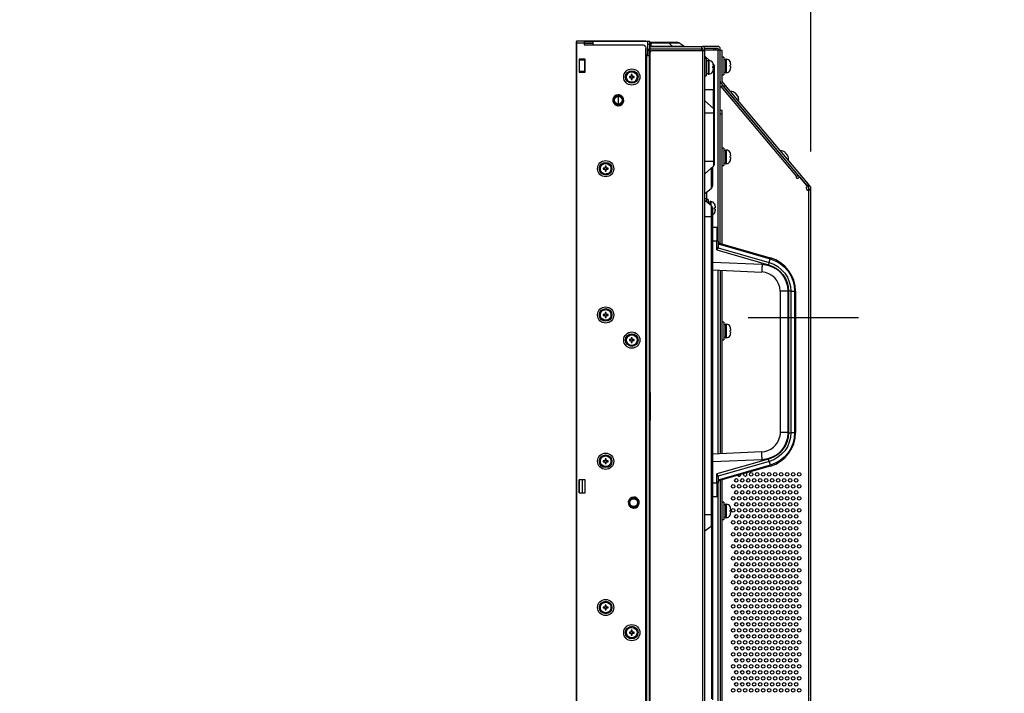
# Model space of a CAD drawing. Units: millimetres. Extents: x 131 to 265, y 257 to 371.
# Drawn here: x 216 to 241, y 333 to 351 of the extents above; entities that cross this region are included whole.
import ezdxf

# ---------------------------------------------------------------- set-up
doc = ezdxf.new("R2010")
doc.units = ezdxf.units.MM
doc.header["$LTSCALE"] = 0.5
doc.linetypes.add('CENTER2', pattern=[28.575, 19.05, -3.175, 3.175, -3.175])
doc.layers.add('GAIKEI', color=7, linetype='Continuous')
doc.layers.add('SUNPO', color=3, linetype='Continuous')
doc.styles.get("Standard").update_dxf_attribs({"font": 'monotxt.shx', "bigfont": 'extfont2.shx'})
doc.dimstyles.get("Standard").update_dxf_attribs({"dimscale": 0, "dimtxt": 2.5, "dimasz": 2.5, "dimexe": 1.25, "dimexo": 1, "dimtad": 1, "dimdec": 0, "dimlfac": 20, "dimtxsty": 'Standard', "dimblk": 'OPEN30', "dimcen": 2.5, "dimclrd": 256, "dimclre": 256, "dimclrt": 256, "dimadec": 8, "dimazin": 2, "dimtfac": 1, "dimtdec": 0, "dimtmove": 0, "dimatfit": 3, "dimldrblk": 'OPEN30', "dimfxl": 0, "dimfrac": 2, "dimarcsym": 0})

# ---------------------------------------------------------------- blocks, each defined once
blk = doc.blocks.new('_Open30')
at = {"color": 0, "linetype": 'ByBlock', "lineweight": -2}
for p, q in [((-1, 0.268), (0, 0)), ((0, 0), (-1, -0.268)), ((0, 0), (-1, 0))]:
    blk.add_line(p, q, dxfattribs=at)
blk = doc.blocks.new('*D5')
at = {"layer": 'SUNPO', "lineweight": -2, "ltscale": 0.3}
for p, q in [((229.948, 351.333), (229.948, 356.206)), ((236.006, 347.488), (236.006, 356.206)), ((227.448, 354.956), (212.032, 354.956)), ((236.006, 354.956), (229.948, 354.956)), ((238.506, 354.956), (241.006, 354.956))]:
    blk.add_line(p, q, dxfattribs=at)
at = {"layer": 'SUNPO', "lineweight": -2, "ltscale": 0.3, "xscale": 2.5, "yscale": 2.5, "zscale": 2.5}
blk.add_blockref('_Open30', (229.948, 354.956), dxfattribs=at)
at = {"layer": 'SUNPO', "lineweight": -2, "ltscale": 0.3, "xscale": 2.5, "yscale": 2.5, "zscale": 2.5, "rotation": 180}
blk.add_blockref('_Open30', (236.006, 354.956), dxfattribs=at)
at = {"layer": 'SUNPO', "ltscale": 0.3, "insert": (218.49, 356.831), "char_height": 2.5, "attachment_point": 5}
blk.add_mtext('121.2', dxfattribs=at)

msp = doc.modelspace()

# ---------------------------------------------------------------- linework, layer by layer
at = {"layer": 'GAIKEI'}
for p, q in [((229.948, 316.063), (229.948, 350.333)), ((229.948, 350.3), (230.143, 350.3)), ((229.957, 350.348), (231.741, 350.348)), ((229.957, 316.048), (229.957, 350.348)), ((230.143, 350.345), (231.743, 350.345)), ((230.381, 350.335), (231.781, 350.335)), ((231.743, 350.345), (231.743, 350.335)), ((231.846, 350.33), (231.781, 350.33)), ((231.851, 350.313), (232.291, 350.313)), ((232.291, 350.313), (232.536, 350.313)), ((232.718, 350.211), (232.591, 350.296)), ((231.851, 350.055), (231.826, 350.07)), ((231.851, 350.203), (233.201, 350.203)), ((233.601, 350.203), (233.201, 350.203)), ((233.711, 350.098), (233.661, 350.098)), ((233.711, 349.298), (233.711, 350.098)), ((233.751, 349.923), (233.711, 349.923)), ((233.751, 349.923), (233.751, 349.473)), ((233.801, 349.86), (233.751, 349.86)), ((233.801, 349.873), (233.801, 349.523)), ((233.816, 349.873), (233.801, 349.873)), ((233.816, 349.873), (233.816, 349.523)), ((233.917, 349.81), (233.918, 349.81)), ((233.931, 349.755), (233.931, 349.715)), ((233.711, 349.473), (233.751, 349.473)), ((233.751, 349.535), (233.801, 349.535)), ((233.801, 349.523), (233.816, 349.523)), ((233.931, 349.715), (233.917, 349.715)), ((233.931, 349.68), (233.917, 349.68)), ((233.918, 349.585), (233.917, 349.585)), ((233.931, 349.68), (233.931, 349.64)), ((234.117, 348.921), (234.053, 348.997)), ((233.942, 348.944), (233.942, 348.943)), ((234.044, 348.821), (234.045, 348.821)), ((235.403, 347.389), (235.338, 347.465)), ((235.228, 347.412), (235.227, 347.411)), ((235.33, 347.289), (235.331, 347.289)), ((236.006, 321.348), (236.006, 346.545))]:
    msp.add_line(p, q, dxfattribs=at)
at = {"layer": 'GAIKEI', "color": 1}
for p, q in [((230.143, 350.348), (230.143, 350.248)), ((230.143, 350.33), (230.381, 350.33)), ((230.381, 350.28), (230.143, 350.28)), ((230.143, 350.248), (231.643, 350.248)), ((230.166, 350.348), (230.168, 350.345)), ((230.381, 350.248), (230.381, 350.335)), ((230.583, 350.345), (230.586, 350.348)), ((231.166, 350.348), (231.168, 350.345)), ((231.583, 350.345), (231.586, 350.348)), ((231.643, 350.335), (231.643, 350.345)), ((231.781, 350.335), (231.781, 349.98)), ((231.841, 350.25), (231.781, 350.25)), ((231.841, 350.061), (231.841, 350.25)), ((231.846, 350.155), (231.846, 350.33)), ((231.851, 316.193), (231.851, 350.313)), ((232.42, 350.211), (232.33, 350.296)), ((232.33, 350.296), (232.591, 350.296)), ((231.741, 350.15), (231.741, 316.245)), ((231.781, 349.98), (231.741, 349.98)), ((231.743, 316.245), (231.743, 350.15)), ((231.766, 316.415), (231.766, 349.98)), ((231.826, 350.085), (231.826, 316.416)), ((231.851, 350.143), (233.176, 350.143)), ((233.261, 350.093), (231.901, 350.093)), ((232.42, 350.211), (232.718, 350.211)), ((233.176, 350.203), (233.176, 350.093)), ((233.201, 350.153), (233.176, 350.153)), ((233.211, 350.103), (233.176, 350.103)), ((233.201, 350.093), (233.201, 316.303)), ((233.211, 350.143), (233.211, 350.093)), ((233.601, 350.153), (233.26, 350.153)), ((233.261, 316.253), (233.261, 350.143)), ((233.661, 350.103), (233.261, 350.103)), ((233.501, 350.153), (233.501, 350.103)), ((233.551, 350.103), (233.551, 350.153)), ((233.601, 350.103), (233.601, 345.507)), ((233.611, 350.143), (233.611, 350.103)), ((233.661, 345.108), (233.661, 350.143)), ((230.013, 349.868), (230.013, 349.548)), ((230.166, 349.875), (230.021, 349.875)), ((230.026, 349.558), (230.026, 349.858)), ((230.026, 349.858), (230.156, 349.858)), ((230.071, 349.875), (230.071, 349.858)), ((230.081, 349.858), (230.081, 349.875)), ((230.106, 349.858), (230.106, 349.875)), ((230.156, 349.858), (230.156, 349.558)), ((230.173, 349.548), (230.173, 349.868)), ((231.741, 349.97), (231.826, 349.97)), ((233.385, 349.838), (233.261, 349.95)), ((233.301, 349.89), (233.261, 349.89)), ((233.301, 349.89), (233.301, 349.44)), ((233.351, 349.828), (233.301, 349.828)), ((233.351, 349.84), (233.351, 349.49)), ((233.366, 349.84), (233.351, 349.84)), ((233.366, 349.84), (233.366, 349.49)), ((233.467, 349.778), (233.468, 349.778)), ((233.486, 349.747), (233.476, 349.756)), ((233.486, 349.747), (233.486, 349.628)), ((230.021, 349.54), (230.166, 349.54)), ((230.156, 349.558), (230.026, 349.558)), ((230.071, 349.558), (230.071, 349.54)), ((230.081, 349.54), (230.081, 349.558)), ((230.106, 349.54), (230.106, 349.558)), ((231.363, 349.475), (231.363, 349.425)), ((231.388, 349.475), (231.363, 349.475)), ((231.388, 349.425), (231.388, 349.475)), ((233.301, 349.503), (233.351, 349.503)), ((233.351, 349.49), (233.366, 349.49)), ((233.481, 349.683), (233.467, 349.683)), ((233.481, 349.648), (233.467, 349.648)), ((233.468, 349.553), (233.467, 349.553)), ((233.481, 349.723), (233.481, 349.683)), ((233.481, 349.648), (233.481, 349.608)), ((233.486, 349.628), (233.481, 349.628)), ((233.486, 349.628), (233.486, 349.078)), ((233.511, 349.628), (233.486, 349.628)), ((233.511, 347.164), (233.511, 349.692)), ((231.363, 349.425), (231.313, 349.425)), ((231.313, 349.425), (231.313, 349.4)), ((231.313, 349.4), (231.363, 349.4)), ((231.363, 349.4), (231.363, 349.35)), ((231.363, 349.35), (231.388, 349.35)), ((231.438, 349.425), (231.388, 349.425)), ((231.388, 349.35), (231.388, 349.4)), ((231.388, 349.4), (231.438, 349.4)), ((231.438, 349.4), (231.438, 349.425)), ((233.261, 349.44), (233.301, 349.44)), ((233.727, 349.279), (233.688, 349.246)), ((233.511, 349.078), (233.261, 349.078)), ((233.486, 348.597), (233.486, 349.078)), ((233.661, 349.149), (233.724, 349.202)), ((235.639, 346.843), (233.686, 349.17)), ((235.677, 346.875), (233.724, 349.202)), ((233.791, 349.202), (233.753, 349.17)), ((231.031, 348.713), (231.031, 348.913)), ((233.486, 348.597), (233.261, 348.8)), ((233.486, 348.478), (233.261, 348.478)), ((233.486, 348.597), (233.486, 348.478)), ((233.486, 348.478), (233.486, 347.228)), ((233.511, 348.478), (233.486, 348.478)), ((233.711, 348.548), (233.661, 348.548)), ((233.711, 345.094), (233.711, 348.548)), ((233.711, 348.448), (233.661, 348.448)), ((233.751, 347.573), (233.711, 347.573)), ((233.751, 347.573), (233.751, 347.123)), ((233.801, 347.51), (233.751, 347.51)), ((233.801, 347.523), (233.801, 347.173)), ((233.816, 347.523), (233.801, 347.523)), ((233.816, 347.523), (233.816, 347.173)), ((233.917, 347.46), (233.918, 347.46)), ((233.511, 347.228), (233.261, 347.228)), ((233.486, 347.228), (233.486, 347.108)), ((233.751, 347.185), (233.801, 347.185)), ((233.931, 347.365), (233.917, 347.365)), ((233.931, 347.33), (233.917, 347.33)), ((233.918, 347.235), (233.917, 347.235)), ((233.931, 347.405), (233.931, 347.365)), ((233.931, 347.33), (233.931, 347.29)), ((230.638, 347.055), (230.638, 347.03)), ((230.688, 347.055), (230.638, 347.055)), ((230.638, 347.03), (230.688, 347.03)), ((230.688, 347.105), (230.688, 347.055)), ((230.713, 347.105), (230.688, 347.105)), ((230.688, 347.03), (230.688, 346.98)), ((230.688, 346.98), (230.713, 346.98)), ((230.713, 347.055), (230.713, 347.105)), ((230.763, 347.055), (230.713, 347.055)), ((230.713, 347.03), (230.763, 347.03)), ((230.713, 346.98), (230.713, 347.03)), ((230.763, 347.03), (230.763, 347.055)), ((233.486, 347.108), (233.261, 346.906)), ((233.431, 347.059), (233.431, 346.529)), ((233.461, 347.086), (233.461, 346.589)), ((233.711, 347.123), (233.751, 347.123)), ((233.801, 347.173), (233.816, 347.173)), ((235.639, 346.843), (235.635, 346.839)), ((235.677, 346.875), (235.639, 346.843)), ((235.667, 346.801), (235.71, 346.836)), ((235.71, 346.836), (235.902, 346.607)), ((233.261, 346.402), (233.431, 346.529)), ((233.311, 346.439), (233.311, 346.185)), ((235.884, 346.546), (235.902, 346.498)), ((235.899, 346.571), (235.889, 346.563)), ((235.903, 346.607), (235.941, 346.639)), ((236.006, 346.488), (235.916, 346.488)), ((235.919, 346.588), (235.957, 346.62)), ((235.929, 346.577), (235.967, 346.609)), ((235.956, 321.348), (235.956, 346.545)), ((236.006, 346.503), (235.956, 346.503)), ((233.261, 346.273), (233.311, 346.273)), ((233.431, 346.095), (233.261, 346.223)), ((233.351, 346.243), (233.311, 346.243)), ((233.351, 346.243), (233.351, 346.155)), ((233.401, 346.18), (233.351, 346.18)), ((233.401, 346.193), (233.401, 346.118)), ((233.416, 346.193), (233.401, 346.193)), ((233.416, 346.193), (233.416, 346.107)), ((233.431, 346.095), (233.431, 345.798)), ((233.461, 346.035), (233.461, 333.32)), ((233.517, 346.13), (233.518, 346.13)), ((233.531, 346.035), (233.517, 346.035)), ((233.531, 346), (233.517, 346)), ((233.531, 346.075), (233.531, 346.035)), ((233.531, 346), (233.531, 345.96)), ((233.461, 345.798), (233.261, 345.798)), ((233.431, 345.798), (233.431, 338.098)), ((233.518, 345.905), (233.517, 345.905)), ((233.571, 345.521), (233.461, 345.523)), ((233.571, 345.171), (233.461, 345.173)), ((233.571, 344.942), (233.571, 345.171)), ((233.611, 345.171), (233.571, 345.171)), ((233.611, 345.171), (233.611, 345.008)), ((233.571, 344.942), (234.909, 344.561)), ((233.608, 344.994), (234.925, 344.619)), ((233.611, 345.123), (234.957, 344.739)), ((233.611, 345.123), (233.661, 345.123)), ((233.611, 345.097), (234.951, 344.716)), ((234.925, 344.619), (234.951, 344.716)), ((233.461, 344.629), (234.745, 344.573)), ((233.461, 344.429), (234.733, 344.373)), ((233.601, 344.423), (233.601, 339.673)), ((233.661, 344.42), (233.661, 339.675)), ((233.711, 339.677), (233.711, 344.418)), ((235.211, 343.881), (235.211, 343.874)), ((235.414, 343.874), (235.211, 343.874)), ((235.211, 343.874), (235.211, 340.222)), ((235.414, 343.874), (235.414, 340.222)), ((235.429, 343.874), (235.429, 340.222)), ((235.488, 343.874), (235.429, 343.874)), ((235.488, 343.874), (235.488, 340.222)), ((235.488, 343.874), (235.611, 343.874)), ((235.586, 343.874), (235.586, 340.222)), ((235.611, 343.874), (235.611, 340.222)), ((230.688, 343.275), (230.638, 343.275)), ((230.638, 343.275), (230.638, 343.25)), ((230.638, 343.25), (230.688, 343.25)), ((230.688, 343.325), (230.688, 343.275)), ((230.713, 343.325), (230.688, 343.325)), ((230.688, 343.25), (230.688, 343.2)), ((230.688, 343.2), (230.713, 343.2)), ((230.713, 343.275), (230.713, 343.325)), ((230.763, 343.275), (230.713, 343.275)), ((230.713, 343.2), (230.713, 343.25)), ((230.713, 343.25), (230.763, 343.25)), ((230.763, 343.25), (230.763, 343.275)), ((233.751, 343.073), (233.711, 343.073)), ((233.751, 343.073), (233.751, 342.623)), ((233.801, 343.01), (233.751, 343.01)), ((233.801, 343.023), (233.801, 342.673)), ((233.816, 343.023), (233.801, 343.023)), ((233.816, 343.023), (233.816, 342.673)), ((233.917, 342.96), (233.918, 342.96)), ((233.931, 342.865), (233.917, 342.865)), ((233.931, 342.905), (233.931, 342.865)), ((231.363, 342.625), (231.313, 342.625)), ((231.313, 342.625), (231.313, 342.6)), ((231.313, 342.6), (231.363, 342.6)), ((231.363, 342.675), (231.363, 342.625)), ((231.388, 342.675), (231.363, 342.675)), ((231.363, 342.6), (231.363, 342.55)), ((231.388, 342.625), (231.388, 342.675)), ((231.438, 342.625), (231.388, 342.625)), ((231.388, 342.55), (231.388, 342.6)), ((231.388, 342.6), (231.438, 342.6)), ((231.438, 342.6), (231.438, 342.625)), ((233.711, 342.623), (233.751, 342.623)), ((233.751, 342.685), (233.801, 342.685)), ((233.801, 342.673), (233.816, 342.673)), ((233.931, 342.83), (233.917, 342.83)), ((233.918, 342.735), (233.917, 342.735)), ((233.931, 342.83), (233.931, 342.79)), ((231.363, 342.55), (231.388, 342.55)), ((231.849, 341.263), (231.849, 340.538)), ((235.211, 340.222), (235.21, 340.193)), ((235.414, 340.222), (235.211, 340.222)), ((235.488, 340.222), (235.586, 340.222)), ((230.688, 339.545), (230.688, 339.495)), ((230.713, 339.545), (230.688, 339.545)), ((230.713, 339.495), (230.713, 339.545)), ((234.732, 339.722), (233.461, 339.667)), ((230.688, 339.495), (230.638, 339.495)), ((230.638, 339.495), (230.638, 339.47)), ((230.638, 339.47), (230.688, 339.47)), ((230.688, 339.47), (230.688, 339.42)), ((230.688, 339.42), (230.713, 339.42)), ((230.763, 339.495), (230.713, 339.495)), ((230.713, 339.42), (230.713, 339.47)), ((230.713, 339.47), (230.763, 339.47)), ((230.763, 339.47), (230.763, 339.495)), ((234.745, 339.522), (233.461, 339.466)), ((234.909, 339.534), (233.571, 339.153)), ((234.925, 339.476), (233.608, 339.101)), ((234.951, 339.38), (233.634, 339.005)), ((234.957, 339.356), (233.64, 338.981)), ((234.925, 339.476), (234.951, 339.38)), ((233.571, 338.925), (233.571, 339.153)), ((233.611, 339.087), (233.611, 338.925)), ((230.013, 338.993), (230.013, 338.673)), ((230.016, 338.667), (230.016, 338.998)), ((230.166, 339), (230.021, 339)), ((230.106, 338.665), (230.106, 339)), ((230.166, 339), (230.166, 338.665)), ((230.173, 338.673), (230.173, 338.993)), ((233.461, 338.923), (233.571, 338.925)), ((233.571, 338.925), (233.611, 338.925)), ((233.611, 338.956), (233.611, 338.955)), ((233.661, 338.987), (233.661, 327.408)), ((233.711, 327.394), (233.711, 339.001)), ((230.021, 338.665), (230.166, 338.665)), ((233.461, 338.573), (233.571, 338.575)), ((233.601, 338.588), (233.601, 327.807)), ((233.751, 338.423), (233.711, 338.423)), ((233.751, 338.423), (233.751, 337.973)), ((233.801, 338.36), (233.751, 338.36)), ((233.801, 338.373), (233.801, 338.023)), ((233.816, 338.373), (233.801, 338.373)), ((233.816, 338.373), (233.816, 338.023)), ((233.917, 338.31), (233.918, 338.31)), ((233.461, 338.098), (233.261, 338.098)), ((233.431, 338.098), (233.431, 337.8)), ((233.751, 338.035), (233.801, 338.035)), ((233.801, 338.023), (233.816, 338.023)), ((233.931, 338.215), (233.917, 338.215)), ((233.931, 338.18), (233.917, 338.18)), ((233.918, 338.085), (233.917, 338.085)), ((233.931, 338.255), (233.931, 338.215)), ((233.931, 338.18), (233.931, 338.14)), ((233.431, 337.8), (233.261, 337.673)), ((233.439, 337.807), (233.439, 333.344)), ((233.711, 337.973), (233.751, 337.973)), ((230.688, 335.765), (230.688, 335.715)), ((230.713, 335.765), (230.688, 335.765)), ((230.713, 335.715), (230.713, 335.765)), ((230.688, 335.715), (230.638, 335.715)), ((230.638, 335.715), (230.638, 335.69)), ((230.638, 335.69), (230.688, 335.69)), ((230.688, 335.69), (230.688, 335.64)), ((230.688, 335.64), (230.713, 335.64)), ((230.763, 335.715), (230.713, 335.715)), ((230.713, 335.64), (230.713, 335.69)), ((230.713, 335.69), (230.763, 335.69)), ((230.763, 335.69), (230.763, 335.715)), ((231.313, 335.065), (231.313, 335.04)), ((231.363, 335.065), (231.313, 335.065)), ((231.313, 335.04), (231.363, 335.04)), ((231.363, 335.115), (231.363, 335.065)), ((231.388, 335.115), (231.363, 335.115)), ((231.363, 335.04), (231.363, 334.99)), ((231.363, 334.99), (231.388, 334.99)), ((231.388, 335.065), (231.388, 335.115)), ((231.438, 335.065), (231.388, 335.065)), ((231.388, 335.04), (231.438, 335.04)), ((231.388, 334.99), (231.388, 335.04)), ((231.438, 335.04), (231.438, 335.065))]:
    msp.add_line(p, q, dxfattribs=at)
at = {"layer": 'GAIKEI', "color": 9, "linetype": 'CENTER2', "ltscale": 0.3}
msp.add_line((234.382, 343.198), (237.364, 343.198), dxfattribs=at)
at = {"layer": 'GAIKEI', "color": 1}
for points in [[(231.643, 350.248, -0.068986), (231.674, 350.243, -0.132833), (231.715, 350.216, -0.135829), (231.738, 350.172, -0.046684), (231.741, 350.15)], [(231.851, 350.313, -0.109253), (231.856, 350.311, -0.064335), (231.861, 350.309, -0.031022), (231.863, 350.306, -0.028716), (231.866, 350.303, -0.039914), (231.87, 350.296)], [(232.291, 350.313, -0.099202), (232.311, 350.309, -0.090875), (232.33, 350.296)], [(231.851, 350.203, 0.092988), (231.86, 350.205, 0.062955), (231.867, 350.208, 0.034696), (231.87, 350.211)], [(232.44, 350.203, -0.099216), (232.43, 350.205, -0.090946), (232.42, 350.211)], [(230.021, 349.875, 0.09728), (230.018, 349.875, 0.222059), (230.014, 349.87, 0.067277), (230.013, 349.868)], [(230.173, 349.868, 0.09728), (230.173, 349.871, 0.222059), (230.168, 349.875, 0.067277), (230.166, 349.875)], [(233.481, 349.723, 0.12142), (233.467, 349.778)], [(230.013, 349.548, 0.097279), (230.014, 349.545, 0.222059), (230.019, 349.541, 0.067277), (230.021, 349.54)], [(230.166, 349.54, 0.09728), (230.169, 349.541, 0.222059), (230.173, 349.546, 0.067277), (230.173, 349.548)], [(231.376, 349.275, -0.884096), (231.342, 349.546, -0.053363), (231.376, 349.55)], [(231.376, 349.55, -0.884096), (231.409, 349.28, -0.053363), (231.376, 349.275)], [(233.468, 349.665, 0.02029), (233.467, 349.683)], [(233.467, 349.648, 0.020248), (233.468, 349.665)], [(233.467, 349.553, 0.121778), (233.481, 349.608)], [(233.51, 349.628, -0.005018), (233.51, 349.665, -0.004283), (233.511, 349.687)], [(231.026, 348.955, 0.884096), (230.991, 348.675, 0.053363), (231.026, 348.67)], [(231.026, 348.67, 0.884555), (231.06, 348.951, 0.053598), (231.026, 348.955)], [(233.931, 347.405, 0.12142), (233.917, 347.46)], [(230.701, 346.905, -0.884096), (230.667, 347.176, -0.053363), (230.701, 347.18)], [(230.701, 347.18, -0.884096), (230.734, 346.91, -0.053363), (230.701, 346.905)], [(233.918, 347.348, 0.02029), (233.917, 347.365)], [(233.917, 347.33, 0.020248), (233.918, 347.348)], [(233.917, 347.235, 0.121778), (233.931, 347.29)], [(230.701, 346.98, -0.050236), (230.688, 346.981)], [(233.531, 346.075, 0.12142), (233.517, 346.13)], [(233.518, 346.018, 0.02029), (233.517, 346.035)], [(233.517, 346, 0.020248), (233.518, 346.018)], [(233.517, 345.905, 0.121778), (233.531, 345.96)], [(233.571, 345.521, -0.008881), (233.572, 345.51, -0.001814), (233.572, 345.477, -0.001032), (233.572, 345.346, -0.000455), (233.571, 345.171)], [(233.61, 345.171, -0.000959), (233.61, 345.328, -0.003171), (233.61, 345.426, 0.001717), (233.611, 345.484)], [(233.571, 344.942, 0.004047), (233.584, 344.958, 0.005827), (233.591, 344.967, 0.013574), (233.599, 344.978, 0.013743), (233.603, 344.985, 0.031177), (233.608, 344.994)], [(234.957, 344.739, -0.020724), (234.956, 344.736, -0.003848), (234.956, 344.733, 0.001553), (234.954, 344.727, -0.001961), (234.952, 344.721, -0.001323), (234.951, 344.716)], [(234.951, 344.716, -0.335132), (235.586, 343.874)], [(234.745, 344.573, -0.00247), (234.74, 344.473, -0.002309), (234.737, 344.423, -0.003232), (234.735, 344.392, 0.000458), (234.734, 344.378, -0.061024), (234.733, 344.373)], [(234.745, 344.573, -0.401485), (235.414, 343.874)], [(234.925, 344.619, -0.002558), (234.917, 344.59, -0.001613), (234.909, 344.561)], [(234.909, 344.561, -0.335189), (235.429, 343.874)], [(234.925, 344.619, -0.334929), (235.488, 343.874)], [(230.701, 343.125, -0.884096), (230.667, 343.396, -0.053363), (230.701, 343.4)], [(230.701, 343.4, -0.884096), (230.734, 343.13, -0.053363), (230.701, 343.125)], [(230.701, 343.2, -0.050236), (230.688, 343.201)], [(233.931, 342.905, 0.12142), (233.917, 342.96)], [(233.918, 342.848, 0.02029), (233.917, 342.865)], [(231.376, 342.475, -0.884096), (231.342, 342.746, -0.053363), (231.376, 342.75)], [(231.376, 342.75, -0.884096), (231.409, 342.48, -0.053363), (231.376, 342.475)], [(233.917, 342.83, 0.020248), (233.918, 342.848)], [(233.917, 342.735, 0.121778), (233.931, 342.79)], [(235.414, 340.222, -0.401485), (234.745, 339.522)], [(235.429, 340.222, -0.335223), (234.909, 339.534)], [(235.488, 340.222, -0.334931), (234.925, 339.476)], [(235.586, 340.222, -0.334541), (234.951, 339.38)], [(235.206, 340.152, -0.014043), (235.201, 340.125)], [(235.21, 340.193, -0.020302), (235.206, 340.152)], [(230.701, 339.345, -0.884096), (230.667, 339.616, -0.053363), (230.701, 339.62)], [(230.701, 339.62, -0.884096), (230.734, 339.35, -0.053363), (230.701, 339.345)], [(234.745, 339.522, 0.00247), (234.74, 339.622, 0.002309), (234.737, 339.672, 0.003232), (234.735, 339.703, -0.000458), (234.734, 339.718, 0.061024), (234.733, 339.722)], [(230.701, 339.42, -0.050236), (230.688, 339.421)], [(234.925, 339.476, 0.002483), (234.917, 339.505, 0.001596), (234.909, 339.534)], [(234.957, 339.356, 0.020685), (234.956, 339.36, 0.00384), (234.956, 339.362, -0.00155), (234.954, 339.368, 0.001958), (234.952, 339.374, 0.001321), (234.951, 339.38)], [(233.608, 339.101, 0.033478), (233.602, 339.112, 0.015888), (233.596, 339.122, 0.009461), (233.589, 339.131, 0.005064), (233.581, 339.141, 0.00262), (233.571, 339.153)], [(230.021, 339, 0.097279), (230.018, 339, 0.222059), (230.014, 338.995, 0.067277), (230.013, 338.993)], [(230.173, 338.993, 0.09728), (230.173, 338.996, 0.222059), (230.168, 339, 0.067277), (230.166, 339)], [(233.571, 338.925, -0.000682), (233.572, 338.662, -0.002603), (233.572, 338.58, -0.00444), (233.571, 338.575)], [(233.611, 338.611, 0.002381), (233.61, 338.67, -0.00046), (233.61, 338.709, -0.007031), (233.61, 338.768, 0.001024), (233.61, 338.925)], [(233.634, 339.005, 0.049712), (233.611, 338.996)], [(233.611, 338.953, -0.01684), (233.612, 338.954, -0.005456), (233.612, 338.955, -0.001046), (233.614, 338.958, -0.005408), (233.615, 338.961, -0.001555), (233.615, 338.961)], [(233.64, 338.981, 0.034327), (233.639, 338.984, 0.009847), (233.639, 338.986, -0.000008), (233.638, 338.989, -0.00194), (233.637, 338.993, 0.003639), (233.636, 338.999, 0.001683), (233.634, 339.005)], [(230.013, 338.673, 0.097279), (230.014, 338.67, 0.222059), (230.019, 338.666, 0.067277), (230.021, 338.665)], [(230.166, 338.665, 0.09728), (230.169, 338.666, 0.222059), (230.173, 338.671, 0.067277), (230.173, 338.673)], [(231.426, 338.555, 0.884096), (231.391, 338.275, 0.053363), (231.426, 338.27)], [(231.426, 338.27, 0.884555), (231.46, 338.551, 0.053598), (231.426, 338.555)], [(233.931, 338.255, 0.12142), (233.917, 338.31)], [(233.918, 338.198, 0.02029), (233.917, 338.215)], [(233.917, 338.18, 0.020248), (233.918, 338.198)], [(233.917, 338.085, 0.121778), (233.931, 338.14)], [(230.701, 335.565, -0.884096), (230.667, 335.836, -0.053363), (230.701, 335.84)], [(230.701, 335.84, -0.884096), (230.734, 335.57, -0.053363), (230.701, 335.565)], [(230.701, 335.64, -0.050236), (230.688, 335.641)], [(231.376, 334.915, -0.884096), (231.342, 335.186, -0.053363), (231.376, 335.19)], [(231.376, 335.19, -0.884096), (231.409, 334.92, -0.053363), (231.376, 334.915)]]:
    msp.add_lwpolyline(points, format="xyb", dxfattribs=at)
for points in [[(231.851, 350.254), (231.87, 350.296), (232.33, 350.296)], [(231.87, 350.296), (231.87, 350.211), (232.42, 350.211)], [(235.956, 346.545), (235.929, 346.577), (235.919, 346.588), (235.903, 346.607), (233.753, 349.17), (233.688, 349.246), (233.672, 349.266)]]:
    msp.add_lwpolyline(points, dxfattribs=at)
at = {"layer": 'GAIKEI'}
for points in [[(233.931, 349.755, 0.12142), (233.917, 349.81)], [(233.918, 349.698, 0.02029), (233.917, 349.715)], [(233.917, 349.68, 0.020248), (233.918, 349.698)], [(233.917, 349.585, 0.121778), (233.931, 349.64)]]:
    msp.add_lwpolyline(points, format="xyb", dxfattribs=at)
msp.add_lwpolyline([(235.994, 346.577), (235.967, 346.609), (235.957, 346.62), (235.941, 346.639), (233.791, 349.202), (233.711, 349.298)], dxfattribs=at)
at = {"layer": 'GAIKEI', "color": 1}
for centre, radius in [((231.376, 349.413), 0.21), ((231.376, 349.413), 0.163), ((231.026, 348.813), 0.125), ((231.026, 348.813), 0.1), ((230.701, 347.043), 0.21), ((230.701, 347.043), 0.163), ((230.701, 343.263), 0.21), ((230.701, 343.263), 0.163), ((231.376, 342.613), 0.21), ((231.376, 342.613), 0.163), ((230.701, 339.483), 0.21), ((230.701, 339.483), 0.163), ((231.426, 338.413), 0.125), ((231.426, 338.413), 0.1), ((230.701, 335.703), 0.21), ((230.701, 335.703), 0.163), ((231.376, 335.053), 0.21), ((231.376, 335.053), 0.163)]:
    msp.add_circle(centre, radius, dxfattribs=at)
at = {"layer": 'GAIKEI', "color": 8}
for centre in [(234.463, 339.143), (234.618, 339.143), (234.773, 339.143), (234.928, 339.143), (235.083, 339.143), (235.238, 339.143), (235.393, 339.143), (235.548, 339.143), (235.703, 339.143), (233.998, 338.833), (234.076, 338.988), (234.153, 338.833), (234.231, 338.988), (234.308, 338.833), (234.386, 338.988), (234.463, 338.833), (234.541, 338.988), (234.618, 338.833), (234.696, 338.988), (234.773, 338.833), (234.851, 338.988), (234.928, 338.833), (235.006, 338.988), (235.083, 338.833), (235.161, 338.988), (235.238, 338.833), (235.316, 338.988), (235.393, 338.833), (235.471, 338.988), (235.548, 338.833), (235.626, 338.988), (235.703, 338.833), (233.998, 338.523), (234.076, 338.678), (234.153, 338.523), (234.231, 338.678), (234.308, 338.523), (234.386, 338.678), (234.463, 338.523), (234.541, 338.678), (234.618, 338.523), (234.696, 338.678), (234.773, 338.523), (234.851, 338.678), (234.928, 338.523), (235.006, 338.678), (235.083, 338.523), (235.161, 338.678), (235.238, 338.523), (235.316, 338.678), (235.393, 338.523), (235.471, 338.678), (235.548, 338.523), (235.626, 338.678), (235.703, 338.523), (234.076, 338.368), (234.231, 338.368), (234.386, 338.368), (234.541, 338.368), (234.696, 338.368), (234.851, 338.368), (235.006, 338.368), (235.161, 338.368), (235.316, 338.368), (235.471, 338.368), (235.626, 338.368), (233.998, 338.213), (234.076, 338.058), (234.153, 338.213), (234.231, 338.058), (234.308, 338.213), (234.386, 338.058), (234.463, 338.213), (234.541, 338.058), (234.618, 338.213), (234.696, 338.058), (234.773, 338.213), (234.851, 338.058), (234.928, 338.213), (235.006, 338.058), (235.083, 338.213), (235.161, 338.058), (235.238, 338.213), (235.316, 338.058), (235.393, 338.213), (235.471, 338.058), (235.548, 338.213), (235.626, 338.058), (235.703, 338.213), (233.998, 337.903), (234.076, 337.748), (234.153, 337.903), (234.231, 337.748), (234.308, 337.903), (234.386, 337.748), (234.463, 337.903), (234.541, 337.748), (234.618, 337.903), (234.696, 337.748), (234.773, 337.903), (234.851, 337.748), (234.928, 337.903), (235.006, 337.748), (235.083, 337.903), (235.161, 337.748), (235.238, 337.903), (235.316, 337.748), (235.393, 337.903), (235.471, 337.748), (235.548, 337.903), (235.626, 337.748), (235.703, 337.903), (233.998, 337.593), (234.153, 337.593), (234.308, 337.593), (234.463, 337.593), (234.618, 337.593), (234.773, 337.593), (234.928, 337.593), (235.083, 337.593), (235.238, 337.593), (235.393, 337.593), (235.548, 337.593), (235.703, 337.593), (233.998, 337.283), (234.076, 337.438), (234.153, 337.283), (234.231, 337.438), (234.308, 337.283), (234.386, 337.438), (234.463, 337.283), (234.541, 337.438), (234.618, 337.283), (234.696, 337.438), (234.773, 337.283), (234.851, 337.438), (234.928, 337.283), (235.006, 337.438), (235.083, 337.283), (235.161, 337.438), (235.238, 337.283), (235.316, 337.438), (235.393, 337.283), (235.471, 337.438), (235.548, 337.283), (235.626, 337.438), (235.703, 337.283), (233.998, 336.973), (234.076, 337.128), (234.153, 336.973), (234.231, 337.128), (234.308, 336.973), (234.386, 337.128), (234.463, 336.973), (234.541, 337.128), (234.618, 336.973), (234.696, 337.128), (234.773, 336.973), (234.851, 337.128), (234.928, 336.973), (235.006, 337.128), (235.083, 336.973), (235.161, 337.128), (235.238, 336.973), (235.316, 337.128), (235.393, 336.973), (235.471, 337.128), (235.548, 336.973), (235.626, 337.128), (235.703, 336.973), (234.076, 336.818), (234.231, 336.818), (234.386, 336.818), (234.541, 336.818), (234.696, 336.818), (234.851, 336.818), (235.006, 336.818), (235.161, 336.818), (235.316, 336.818), (235.471, 336.818), (235.626, 336.818), (233.998, 336.663), (234.076, 336.508), (234.153, 336.663), (234.231, 336.508), (234.308, 336.663), (234.386, 336.508), (234.463, 336.663), (234.541, 336.508), (234.618, 336.663), (234.696, 336.508), (234.773, 336.663), (234.851, 336.508), (234.928, 336.663), (235.006, 336.508), (235.083, 336.663), (235.161, 336.508), (235.238, 336.663), (235.316, 336.508), (235.393, 336.663), (235.471, 336.508), (235.548, 336.663), (235.626, 336.508), (235.703, 336.663), (233.998, 336.353), (234.076, 336.198), (234.153, 336.353), (234.231, 336.198), (234.308, 336.353), (234.386, 336.198), (234.463, 336.353), (234.541, 336.198), (234.618, 336.353), (234.696, 336.198), (234.773, 336.353), (234.851, 336.198), (234.928, 336.353), (235.006, 336.198), (235.083, 336.353), (235.161, 336.198), (235.238, 336.353), (235.316, 336.198), (235.393, 336.353), (235.471, 336.198), (235.548, 336.353), (235.626, 336.198), (235.703, 336.353), (233.998, 336.043), (234.153, 336.043), (234.308, 336.043), (234.463, 336.043), (234.618, 336.043), (234.773, 336.043), (234.928, 336.043), (235.083, 336.043), (235.238, 336.043), (235.393, 336.043), (235.548, 336.043), (235.703, 336.043), (233.998, 335.733), (234.076, 335.888), (234.153, 335.733), (234.231, 335.888), (234.308, 335.733), (234.386, 335.888), (234.463, 335.733), (234.541, 335.888), (234.618, 335.733), (234.696, 335.888), (234.773, 335.733), (234.851, 335.888), (234.928, 335.733), (235.006, 335.888), (235.083, 335.733), (235.161, 335.888), (235.238, 335.733), (235.316, 335.888), (235.393, 335.733), (235.471, 335.888), (235.548, 335.733), (235.626, 335.888), (235.703, 335.733), (234.076, 335.578), (234.231, 335.578), (234.386, 335.578), (234.541, 335.578), (234.696, 335.578), (234.851, 335.578), (235.006, 335.578), (235.161, 335.578), (235.316, 335.578), (235.471, 335.578), (235.626, 335.578), (233.998, 335.423), (234.076, 335.268), (234.153, 335.423), (234.231, 335.268), (234.308, 335.423), (234.386, 335.268), (234.463, 335.423), (234.541, 335.268), (234.618, 335.423), (234.696, 335.268), (234.773, 335.423), (234.851, 335.268), (234.928, 335.423), (235.006, 335.268), (235.083, 335.423), (235.161, 335.268), (235.238, 335.423), (235.316, 335.268), (235.393, 335.423), (235.471, 335.268), (235.548, 335.423), (235.626, 335.268), (235.703, 335.423), (233.998, 335.113), (234.076, 334.958), (234.153, 335.113), (234.231, 334.958), (234.308, 335.113), (234.386, 334.958), (234.463, 335.113), (234.541, 334.958), (234.618, 335.113), (234.696, 334.958), (234.773, 335.113), (234.851, 334.958), (234.928, 335.113), (235.006, 334.958), (235.083, 335.113), (235.161, 334.958), (235.238, 335.113), (235.316, 334.958), (235.393, 335.113), (235.471, 334.958), (235.548, 335.113), (235.626, 334.958), (235.703, 335.113), (233.998, 334.803), (234.153, 334.803), (234.308, 334.803), (234.463, 334.803), (234.618, 334.803), (234.773, 334.803), (234.928, 334.803), (235.083, 334.803), (235.238, 334.803), (235.393, 334.803), (235.548, 334.803), (235.703, 334.803), (233.998, 334.493), (234.076, 334.648), (234.153, 334.493), (234.231, 334.648), (234.308, 334.493), (234.386, 334.648), (234.463, 334.493), (234.541, 334.648), (234.618, 334.493), (234.696, 334.648), (234.773, 334.493), (234.851, 334.648), (234.928, 334.493), (235.006, 334.648), (235.083, 334.493), (235.161, 334.648), (235.238, 334.493), (235.316, 334.648), (235.393, 334.493), (235.471, 334.648), (235.548, 334.493), (235.626, 334.648), (235.703, 334.493), (233.998, 334.183), (234.076, 334.338), (234.153, 334.183), (234.231, 334.338), (234.308, 334.183), (234.386, 334.338), (234.463, 334.183), (234.541, 334.338), (234.618, 334.183), (234.696, 334.338), (234.773, 334.183), (234.851, 334.338), (234.928, 334.183), (235.006, 334.338), (235.083, 334.183), (235.161, 334.338), (235.238, 334.183), (235.316, 334.338), (235.393, 334.183), (235.471, 334.338), (235.548, 334.183), (235.626, 334.338), (235.703, 334.183), (234.076, 334.028), (234.231, 334.028), (234.386, 334.028), (234.541, 334.028), (234.696, 334.028), (234.851, 334.028), (235.006, 334.028), (235.161, 334.028), (235.316, 334.028), (235.471, 334.028), (235.626, 334.028), (233.998, 333.873), (234.076, 333.718), (234.153, 333.873), (234.231, 333.718), (234.308, 333.873), (234.386, 333.718), (234.463, 333.873), (234.541, 333.718), (234.618, 333.873), (234.696, 333.718), (234.773, 333.873), (234.851, 333.718), (234.928, 333.873), (235.006, 333.718), (235.083, 333.873), (235.161, 333.718), (235.238, 333.873), (235.316, 333.718), (235.393, 333.873), (235.471, 333.718), (235.548, 333.873), (235.626, 333.718), (235.703, 333.873), (233.998, 333.563), (234.153, 333.563), (234.308, 333.563), (234.463, 333.563), (234.618, 333.563), (234.773, 333.563), (234.928, 333.563), (235.083, 333.563), (235.238, 333.563), (235.393, 333.563), (235.548, 333.563), (235.703, 333.563)]:
    msp.add_circle(centre, 0.045, dxfattribs=at)
at = {"layer": 'GAIKEI'}
for centre, radius, start, end in [((229.966, 350.333), 0.0175, 121.0027, 180), ((232.536, 350.213), 0.1, 56.2987, 89.9859), ((232.746, 350.253), 0.05, 236.2837, 269.9567), ((233.601, 350.143), 0.06, 0, 90), ((233.816, 349.758), 0.115, 27.1825, 90), ((233.816, 349.638), 0.115, 270, 332.8166), ((233.926, 348.826), 0.214, 53.5421, 89.551), ((233.926, 348.826), 0.214, 350.4505, 26.4595), ((235.212, 347.294), 0.214, 53.5421, 89.551), ((235.212, 347.294), 0.214, 350.4505, 26.4595), ((235.956, 346.545), 0.05, 0, 40.0008)]:
    msp.add_arc(centre, radius, start, end, dxfattribs=at)
at = {"layer": 'GAIKEI', "color": 1}
for centre, radius, start, end in [((231.766, 350.085), 0.06, 0, 75.5225), ((231.901, 350.043), 0.05, 90, 180), ((233.201, 350.143), 0.06, 0, 90), ((233.201, 350.143), 0.01, 0, 90), ((233.601, 350.143), 0.01, 0, 90), ((233.366, 349.725), 0.115, 27.1825, 90), ((233.436, 349.692), 0.075, 359.9942, 48.0122), ((233.366, 349.605), 0.115, 270, 332.8166), ((233.711, 349.298), 0.05, 180, 220.0008), ((233.436, 348.542), 0.075, 359.9942, 48.0122), ((233.816, 347.408), 0.115, 27.1825, 90), ((233.816, 347.288), 0.115, 270, 332.8166), ((233.436, 347.164), 0.075, 311.9897, 0.0058), ((235.651, 346.82), 0.025, 130.0008, 310.0008), ((233.386, 346.589), 0.075, 306.872, 0), ((235.899, 346.551), 0.015, 130.0008, 200.0004), ((235.883, 346.59), 0.025, 310.0008, 40.0008), ((235.916, 346.503), 0.015, 200.0004, 270), ((233.416, 346.078), 0.115, 27.1825, 90), ((233.386, 346.035), 0.075, 359.9941, 53.1289), ((233.416, 345.958), 0.115, 293.0357, 332.8166), ((233.571, 345.481), 0.04, 5.1047, 89), ((234.711, 343.874), 0.9, 359.9993, 74.1111), ((234.711, 343.874), 0.5, 0.8623, 87.5), ((233.816, 342.908), 0.115, 27.1825, 90), ((233.816, 342.788), 0.115, 270, 332.8166), ((234.711, 340.222), 0.5, 272.4988, 348.8114), ((234.711, 340.222), 0.9, 285.889, 0.0008), ((235.285, 672.296), 332.075, 270.0247, 270.0349), ((235.588, 332.578), 7.644, 89.8328, 90.0155), ((233.651, 338.943), 0.04, 105.8897, 151.2411), ((233.571, 338.615), 0.04, 271, 354.8953), ((233.816, 338.258), 0.115, 27.1825, 90), ((233.816, 338.138), 0.115, 270, 332.8166), ((233.386, 337.86), 0.075, 306.8691, 359.9971)]:
    msp.add_arc(centre, radius, start, end, dxfattribs=at)
at = {"layer": 'GAIKEI', "color": 8}
for centre, start, end in [((234.153, 339.143), 215.5501, 356.2204), ((234.308, 339.143), 158.2651, 53.6162)]:
    msp.add_arc(centre, 0.045, start, end, dxfattribs=at)
at = {"layer": 'GAIKEI', "color": 1}
for centre, major_axis, start_param, end_param in [((233.571, 345.02), (-0.0285, 0.0378), 3.544637, 3.918264), ((233.571, 339.075), (0.0285, 0.0378), 5.506514, 5.880141)]:
    msp.add_ellipse(centre, major_axis=major_axis, ratio=0.741999, start_param=start_param, end_param=end_param, dxfattribs=at)

# ---------------------------------------------------------------- dimensions: what is measured, and where the dimension line sits
at = {"layer": 'SUNPO', "ltscale": 0.3}
dim = msp.add_linear_dim(base=(229.948, 354.956), p1=(236.006, 346.488), p2=(229.948, 350.333), text='121.2', dimstyle='Standard', override={"dimscale": 1}, dxfattribs=at)
dim.commit()
dim.dimension.update_dxf_attribs({"geometry": '*D5', "text_midpoint": (218.49, 356.831)})

doc.saveas('drawing.dxf')
